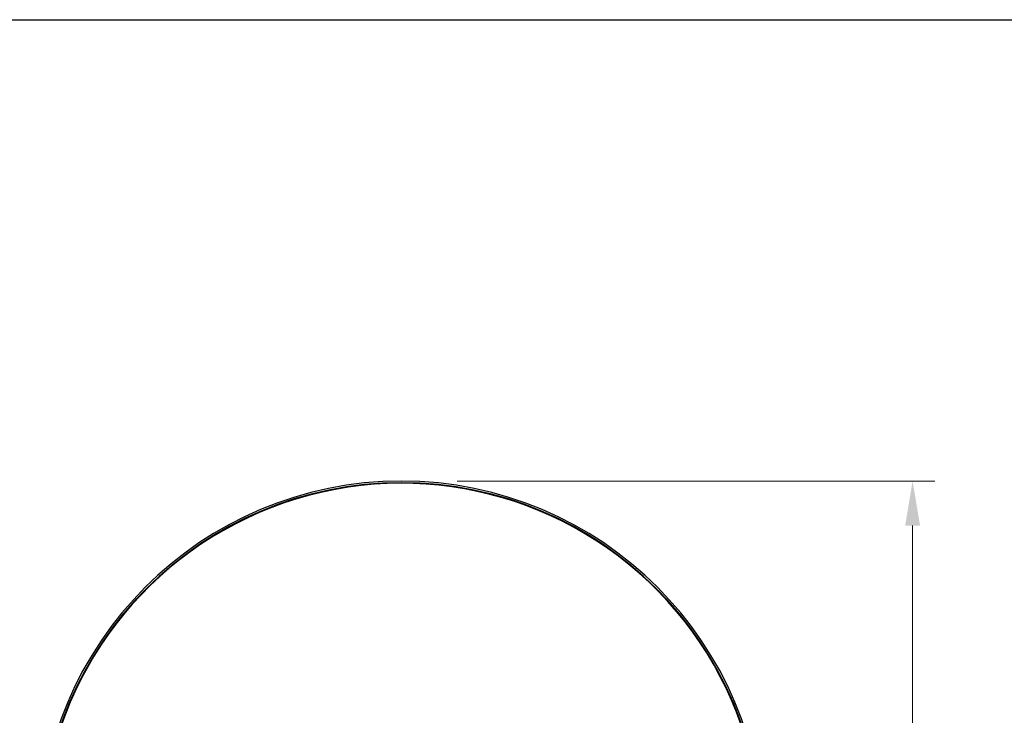
# Model space of a CAD drawing. Units: millimetres. Extents: x 253 to 1820, y 263 to 1425.
# Drawn here: x 691 to 1132, y 1113 to 1425 of the extents above; entities that cross this region are included whole.
import ezdxf

# ---------------------------------------------------------------- set-up
doc = ezdxf.new("R2010")
doc.units = ezdxf.units.MM
doc.layers.add('PLA_wymiar', color=1, linetype='Continuous', lineweight=0)
doc.styles.add('Tekst_wymiaru (PLA_colour)', font='calibril.ttf')
doc.dimstyles.new('PLANIKA_colour', dxfattribs={"dimscale": 10, "dimtxt": 3.5, "dimasz": 2.5, "dimexe": 3.175, "dimexo": 0, "dimgap": 0.762, "dimtad": 1, "dimdec": 0, "dimrnd": 1e-08, "dimtxsty": 'Tekst_wymiaru (PLA_colour)', "dimcen": 0.09, "dimdle": 10, "dimclrd": 256, "dimclre": 256, "dimclrt": 256, "dimadec": 1, "dimazin": 2, "dimtfac": 0.8, "dimtdec": 0, "dimtmove": 0, "dimatfit": 3, "dimfxl": 0, "dimtolj": 1, "dimlwd": -1, "dimlwe": -1, "dimarcsym": 0})

# ---------------------------------------------------------------- blocks, each defined once
blk = doc.blocks.new('*D12')
at = {"layer": 'Defpoints', "color": 0, "ltscale": 0.5, "transparency": 16777216}
for p in [(861.84, 1218.13), (1091.32, 1218.13), (862, 893.13)]:
    blk.add_point(p, dxfattribs=at)
at = {"layer": 'PLA_wymiar', "ltscale": 0.5, "transparency": 16777216}
for p, q in [((886.84, 1218.13), (1101.32, 1218.13)), ((1091.32, 913.13), (1091.32, 1198.13)), ((887, 893.13), (1101.32, 893.13))]:
    blk.add_line(p, q, dxfattribs=at)
for points in [[(1087.99, 1198.13), (1094.65, 1198.13), (1091.32, 1218.13)], [(1087.99, 913.13), (1094.65, 913.13), (1091.32, 893.13)]]:
    blk.add_solid(points, dxfattribs=at)
at = {"layer": 'PLA_wymiar', "lineweight": 0, "ltscale": 0.5, "transparency": 16777216, "insert": (1064.61, 1047.91), "char_height": 17.5, "attachment_point": 2, "rotation": 90, "style": 'Tekst_wymiaru (PLA_colour)'}
blk.add_mtext('\\A1;650 [25,6"]', dxfattribs=at)

msp = doc.modelspace()

# ---------------------------------------------------------------- linework, layer by layer
msp.add_lwpolyline([(252.59, 1425.12), (1819.89, 1425.12), (1819.89, 262.51), (252.59, 262.51)], close=True)
at = {"color": 7, "linetype": 'Continuous', "lineweight": 25}
for radius, start in [(162.5, 0), (161.75, 0), (161.5, 339.7501)]:
    msp.add_arc((861.84, 1055.63), radius, start, 180, dxfattribs=at)

# ---------------------------------------------------------------- dimensions: what is measured, and where the dimension line sits
at = {"layer": 'PLA_wymiar', "lineweight": 0, "ltscale": 0.5}
dim = msp.add_linear_dim(base=(1091.32, 1218.13), p1=(862, 893.13), p2=(861.84, 1218.13), angle=90, dimstyle='PLANIKA_colour', override={"dimscale": 5, "dimasz": 4, "dimexe": 2, "dimexo": 5, "dimdec": 0, "dimlfac": 2, "dimzin": 0, "dimclrt": 256, "dimtofl": 0, "dimatfit": 1, "dimfxl": 25}, dxfattribs=at)
dim.commit()
dim.dimension.update_dxf_attribs({"geometry": '*D12', "text_midpoint": (1091.32, 1047.91), "dimtype": 160})

doc.saveas('drawing.dxf')
